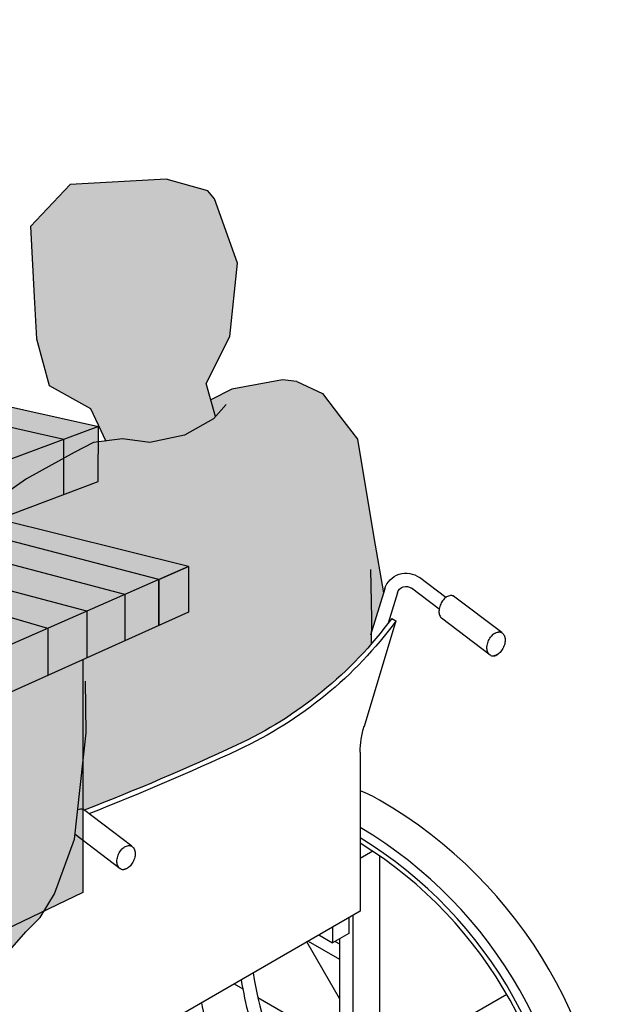
# Model space of a CAD drawing. Units: millimetres. Extents: x -2.3 to 14.9, y -7.8 to 12.4.
# Drawn here: x 3 to 3.8, y -3.7 to -2.3 of the extents above; entities that cross this region are included whole.
import ezdxf

# ---------------------------------------------------------------- set-up
doc = ezdxf.new("R2010")
doc.units = ezdxf.units.MM

# ---------------------------------------------------------------- blocks, each defined once
blk = doc.blocks.new('Pers Mesa Picnic Accesible')
h = blk.add_hatch(color=9)
h.dxf.hatch_style = 1
h.paths.add_polyline_path([(-0.9549, 1.9749), (-1.0034, 1.9663), (1.5617, 1.3844), (1.6103, 1.4024)])
h.paths.add_polyline_path([(-1.0034, 1.9663), (-1.0534, 1.9575), (1.4993, 1.3611), (1.5617, 1.3844)])
h.paths.add_polyline_path([(-1.0534, 1.9575), (-1.127, 1.9446), (1.4351, 1.3372), (1.4993, 1.3611)])
h.paths.add_polyline_path([(-1.127, 1.9446), (-1.1838, 1.9346), (1.3802, 1.3168), (1.4351, 1.3372)])
h.paths.add_polyline_path([(-1.1838, 1.9346), (-1.2385, 1.9249), (1.3127, 1.2917), (1.3802, 1.3168)])
h.paths.add_polyline_path([(-1.2385, 1.9249), (-1.324, 1.9099), (1.2564, 1.2708), (1.3127, 1.2917)])
h.paths.add_polyline_path([(-1.324, 1.9099), (-1.3878, 1.8986), (1.1861, 1.2446), (1.2564, 1.2708)])
h.paths.add_polyline_path([(-1.3878, 1.8986), (-1.4584, 1.8862), (1.1242, 1.2215), (1.1861, 1.2446)])
h.paths.add_polyline_path([(-1.4584, 1.8862), (-1.5308, 1.8735), (1.0524, 1.1948), (1.1242, 1.2215)])
h.paths.add_polyline_path([(-1.5308, 1.8735), (-1.5819, 1.8645), (0.9835, 1.1692), (1.0524, 1.1948)])
h.paths.add_polyline_path([(-1.5819, 1.8645), (-1.6496, 1.8526), (0.9174, 1.1446), (0.9835, 1.1692)])
h.paths.add_polyline_path([(-1.6496, 1.8526), (-1.7222, 1.8398), (0.8629, 1.1243), (0.9174, 1.1446)])
h.paths.add_polyline_path([(-1.7782, 1.5065), (-1.8337, 1.4935), (0.499, 0.6824), (0.5725, 0.7133)])
h.paths.add_polyline_path([(-1.8337, 1.4935), (-1.9136, 1.4747), (0.4217, 0.6499), (0.499, 0.6824)])
h.paths.add_polyline_path([(-1.9136, 1.4747), (-1.9815, 1.4588), (0.345, 0.6177), (0.4217, 0.6499)])
h.paths.add_polyline_path([(-1.9815, 1.4588), (-2.0575, 1.441), (0.2678, 0.5853), (0.345, 0.6177)])
h.paths.add_polyline_path([(-2.0575, 1.441), (-2.1257, 1.4249), (0.191, 0.553), (0.2678, 0.5853)])
h.paths.add_polyline_path([(-2.1257, 1.4249), (-2.2055, 1.4062), (0.1139, 0.5206), (0.191, 0.553)])
h.paths.add_polyline_path([(1.4686, 1.2721), (1.4281, 1.2568), (1.6951, 1.1871), (1.7368, 1.2054)])
h.paths.add_polyline_path([(1.4281, 1.2568), (1.3774, 1.2377), (1.6473, 1.1661), (1.6951, 1.1871)])
h.paths.add_polyline_path([(1.3774, 1.2377), (1.3189, 1.2156), (1.594, 1.1427), (1.6473, 1.1661)])
h.paths.add_polyline_path([(1.3189, 1.2156), (1.2705, 1.1973), (1.5388, 1.1185), (1.594, 1.1427)])
h.paths.add_polyline_path([(1.2705, 1.1973), (1.2147, 1.1762), (1.4836, 1.0943), (1.5388, 1.1185)])
h.paths.add_polyline_path([(1.2147, 1.1762), (1.1563, 1.1542), (1.4345, 1.0727), (1.4836, 1.0943)])
h = blk.add_hatch(color=8)
h.dxf.hatch_style = 1
h.paths.add_polyline_path([(-1.2399, 1.6384), (-1.2399, 1.3249), (-0.7022, 1.1434), (-0.6467, 1.1592), (-0.6467, 1.4704)])
h.paths.add_polyline_path([(-1.5287, 0.9694), (-1.5287, 1.0786), (-1.8895, 1.2217), (-1.8895, 0.8616)])
h.paths.add_polyline_path([(0, 0), (0.3794, 0.1806), (0.3794, 0.542), (0.1139, 0.4273), (0, 0.4724)])
h.paths.add_polyline_path([(0.5725, 0.6255), (0.4387, 0.5677), (0.4387, 0.2081), (1.0314, 0.4867), (1.0314, 1.1071), (0.8617, 1.043), (0.4387, 1.1629), (0.4387, 0.7585), (0.5725, 0.7133)])
h.paths.add_polyline_path([(-0.3216, 1.2992), (-0.3216, 1.3783), (-0.5991, 1.4569), (-0.5991, 1.2312)])
h.paths.add_polyline_path([(1.3231, 0.6201), (1.5882, 0.7469), (1.5882, 1.0748), (1.4364, 1.0065), (1.3231, 1.0384)])
h = blk.add_hatch(color=8)
h.dxf.hatch_style = 1
h.paths.add_polyline_path([(0.9174, 1.1446), (0.8629, 1.1243), (0.8617, 1.043), (0.9174, 1.0641)])
h.paths.add_polyline_path([(0.9835, 1.1692), (0.9174, 1.1446), (0.9174, 1.0641), (0.9835, 1.089)])
h.paths.add_polyline_path([(1.0524, 1.1948), (0.9835, 1.1692), (0.9835, 1.089), (1.0524, 1.115)])
h.paths.add_polyline_path([(1.1242, 1.2215), (1.0524, 1.1948), (1.0524, 1.115), (1.1242, 1.1421)])
h.paths.add_polyline_path([(1.1861, 1.2446), (1.1242, 1.2215), (1.1242, 1.1421), (1.1861, 1.1655)])
h.paths.add_polyline_path([(1.2564, 1.2708), (1.1861, 1.2446), (1.1861, 1.1655), (1.2564, 1.192)])
h.paths.add_polyline_path([(1.3127, 1.2917), (1.2564, 1.2708), (1.2564, 1.192), (1.3127, 1.2132)])
h.paths.add_polyline_path([(1.3802, 1.3168), (1.3127, 1.2917), (1.3127, 1.2132), (1.3802, 1.2387)])
h.paths.add_polyline_path([(1.4351, 1.3372), (1.3802, 1.3168), (1.3802, 1.2387), (1.4351, 1.2594)])
h.paths.add_polyline_path([(1.4993, 1.3611), (1.4351, 1.3372), (1.4351, 1.2594), (1.4993, 1.2836)])
h.paths.add_polyline_path([(1.5617, 1.3844), (1.4993, 1.3611), (1.4993, 1.2836), (1.5617, 1.3072)])
h.paths.add_polyline_path([(1.6103, 1.4024), (1.5617, 1.3844), (1.5617, 1.3072), (1.6096, 1.3253)])
h.paths.add_polyline_path([(1.7368, 1.2054), (1.6951, 1.1871), (1.6951, 1.1228), (1.7368, 1.1415)])
h.paths.add_polyline_path([(1.6951, 1.1871), (1.6473, 1.1661), (1.6473, 1.1013), (1.6951, 1.1228)])
h.paths.add_polyline_path([(1.6473, 1.1661), (1.594, 1.1427), (1.594, 1.0773), (1.6473, 1.1013)])
h.paths.add_polyline_path([(1.594, 1.1427), (1.5388, 1.1185), (1.5388, 1.0526), (1.594, 1.0773)])
h.paths.add_polyline_path([(1.5388, 1.1185), (1.4836, 1.0943), (1.4836, 1.0278), (1.5388, 1.0526)])
h.paths.add_polyline_path([(1.4836, 1.0943), (1.4345, 1.0727), (1.4364, 1.0065), (1.4836, 1.0278)])
h.paths.add_polyline_path([(0.5725, 0.7133), (0.499, 0.6824), (0.499, 0.5937), (0.5725, 0.6255)])
h.paths.add_polyline_path([(0.499, 0.6824), (0.4217, 0.6499), (0.4217, 0.5603), (0.499, 0.5937)])
h.paths.add_polyline_path([(0.4217, 0.5603), (0.4217, 0.6499), (0.3475, 0.6188), (0.3475, 0.5283)])
h.paths.add_polyline_path([(0.3475, 0.6168), (0.345, 0.6177), (0.2689, 0.5858), (0.2689, 0.4943), (0.3475, 0.5283)])
h.paths.add_polyline_path([(0.2689, 0.5849), (0.2678, 0.5853), (0.1903, 0.5527), (0.1903, 0.4603), (0.2689, 0.4943)])
h.paths.add_polyline_path([(0.1903, 0.5527), (0.1139, 0.5206), (0.1139, 0.4273), (0.1903, 0.4603)])
at = {"color": 4}
for p, q in [((1.6951, 1.1871), (1.6951, 1.1228)), ((1.6473, 1.1661), (1.6473, 1.1013)), ((1.594, 1.1427), (1.594, 1.0773)), ((1.5388, 1.1185), (1.5388, 1.0526))]:
    blk.add_line(p, q, dxfattribs=at)
for points in [[(-1.7222, 1.8398), (-0.9549, 1.9749), (1.6103, 1.4024), (0.8629, 1.1243), (-1.7222, 1.8398), (-1.7222, 1.7751), (0.8617, 1.043), (1.6096, 1.3253), (1.6103, 1.4024)], [(1.5617, 1.3844), (-1.0034, 1.9663)], [(1.5617, 1.3072), (1.5617, 1.3844)], [(1.7368, 1.2054), (1.4686, 1.2721)], [(1.6951, 1.1871), (1.4281, 1.2568)], [(1.6473, 1.1661), (1.3774, 1.2377)], [(1.7368, 1.2054), (1.7368, 1.1415), (1.4364, 1.0065), (1.0516, 1.1147)], [(1.7368, 1.2054), (1.4345, 1.0727), (1.1563, 1.1542)], [(1.594, 1.1427), (1.3195, 1.2154)], [(1.6951, 1.1871), (1.7368, 1.2054), (1.7368, 1.1415), (1.6951, 1.1228), (1.6951, 1.1871)], [(1.5388, 1.1185), (1.2705, 1.1973)], [(1.5882, 1.0748), (1.5882, 0.7469), (1.3231, 0.6201), (1.0314, 0.6994)]]:
    blk.add_lwpolyline(points, dxfattribs=at)
blk = doc.blocks.new('Persona_102')
at = {"true_color": 0xb8b8b8}
h = blk.add_hatch(color=9, dxfattribs=at)
h.paths.add_polyline_path([(-0.5708, 1.7324), (-0.6289, 1.7935), (-0.7693, 1.8016), (-0.8306, 1.7843), (-0.8402, 1.7728), (-0.8739, 1.6785), (-0.8625, 1.5711), (-0.8279, 1.5025), (-0.8418, 1.4539), (-0.8387, 1.4504), (-0.7962, 1.4265), (-0.7457, 1.4159), (-0.7058, 1.4212), (-0.6814, 1.4181), (-0.6588, 1.4658), (-0.5982, 1.4992), (-0.5795, 1.5675), (-0.5762, 1.6293)])
h.paths.add_polyline_path([(0.4069, 0.599), (0.3973, 0.6332), (0.37, 0.6509), (0.3386, 0.6536), (0.3099, 0.6441), (0.2814, 0.6248), (0.2974, 0.5985), (0.2248, 0.5007), (0.1751, 0.4728), (0.1375, 0.4744), (0.1347, 0.4711), (0.1531, 0.4161), (0.206, 0.406), (0.2197, 0.4147), (0.2498, 0.4434), (0.2785, 0.472), (0.3372, 0.5226), (0.3809, 0.5594)])
h.paths.add_polyline_path([(-0.1032, 0.4834), (-0.1358, 0.5347), (-0.1765, 0.5716), (-0.171, 0.5574), (-0.1838, 0.5075), (-0.2141, 0.4606), (-0.1967, 0.4243), (-0.1788, 0.3818), (-0.1279, 0.3577), (-0.1334, 0.378), (-0.0754, 0.39), (-0.0734, 0.4303)])
at = {"true_color": 0xdbdbdb}
h = blk.add_hatch(color=254, dxfattribs=at)
h.dxf.hatch_style = 1
h.paths.add_polyline_path([(-0.423, 1.0888), (-0.4692, 1.283), (-0.4844, 1.3027), (-0.5027, 1.3194), (-0.5649, 1.3627), (-0.6347, 1.4013), (-0.6632, 1.4159), (-0.7058, 1.4212), (-0.7457, 1.4159), (-0.7962, 1.4265), (-0.8387, 1.4504), (-0.8418, 1.4539), (-0.8349, 1.4782), (-0.8656, 1.494), (-0.94, 1.5075), (-0.9609, 1.5052), (-0.9982, 1.4876), (-1.0248, 1.4531), (-1.0496, 1.4209), (-1.0733, 1.277), (-1.0877, 1.1958), (-1.0698, 1.1371), (-1.0696, 1.1208, 0.105024), (-0.8725, 0.9726, 0.015995), (-0.6497, 0.8775), (-0.6485, 0.8784, -0.148141), (-0.644, 0.8791, -0.074131), (-0.64, 0.8779), (-0.6354, 0.835), (-0.6058, 0.755), (-0.5852, 0.7204), (-0.5643, 0.6992), (-0.5441, 0.6764), (-0.5203, 0.6476), (-0.498, 0.6203), (-0.474, 0.5928), (-0.4617, 0.5737), (-0.4459, 0.5548), (-0.4042, 0.5183), (-0.3316, 0.4648), (-0.2219, 0.4485), (-0.1838, 0.5075), (-0.171, 0.5574), (-0.1892, 0.6042), (-0.243, 0.6345), (-0.3582, 0.7887), (-0.3837, 0.8491), (-0.3935, 0.9035), (-0.4185, 0.9636)])
at = {"color": 6}
for p, q in [((-1.1789, 1.189), (-1.1403, 1.2182)), ((-1.1691, 1.1718), (-1.1285, 1.2025)), ((-1.0894, 1.2016), (-1.0688, 1.1338)), ((-1.2608, 1.1376), (-1.1901, 1.1911)), ((-1.1081, 1.1959), (-1.0947, 1.1516)), ((-1.2438, 1.1046), (-1.1725, 1.1587)), ((-1.0997, 1.1582), (-1.1059, 1.1546)), ((-1.1059, 1.1546), (-1.0592, 1.0003)), ((-1.0536, 0.9625), (-1.0536, 0.7297)), ((-0.7022, 0.7919), (-0.6361, 0.842)), ((-1.0819, 0.8107), (-1.0819, 0.5458)), ((-1.0719, 0.8175), (-1.0536, 0.807)), ((-1.0536, 0.7297), (-0.5553, 0.442)), ((-1.043, 0.7236), (-1.043, 0.2695)), ((-1.0371, 0.7202), (-1.0371, 0.6971)), ((-1.0371, 0.6971), (-1.0132, 0.6833)), ((-1.0132, 0.7064), (-1.0132, 0.6833)), ((-0.9932, 0.6949), (-1.0132, 0.6833)), ((-1.0234, 0.6892), (-1.0234, 0.2696)), ((-0.9774, 0.6858), (-1.0234, 0.6592)), ((-1.017, 0.6855), (-1.0234, 0.6819)), ((-1.0234, 0.6018), (-0.9755, 0.6847)), ((-0.8691, 0.6233), (-0.8816, 0.6161)), ((-1.2681, 0.6079), (-1.1092, 0.5162)), ((-0.9037, 0.6033), (-1.0234, 0.5342))]:
    blk.add_line(p, q, dxfattribs=at)
for points in [[(-0.8306, 1.7843), (-0.7693, 1.8016), (-0.6289, 1.7935), (-0.5708, 1.7324), (-0.5762, 1.6293), (-0.5795, 1.5675), (-0.5982, 1.4992), (-0.6588, 1.4658), (-0.6814, 1.4181)], [(-0.8625, 1.5711), (-0.8739, 1.6785), (-0.8402, 1.7728), (-0.8306, 1.7843)], [(-0.8291, 1.5005), (-0.8279, 1.5025), (-0.8625, 1.5711)], [(-0.9609, 1.5052), (-0.9982, 1.4876), (-1.0248, 1.4531), (-1.0496, 1.4209)], [(-0.9609, 1.5052), (-0.94, 1.5075), (-0.8656, 1.494), (-0.8349, 1.4782)], [(-0.8418, 1.4539), (-0.8279, 1.5025)], [(-0.8573, 1.4717), (-0.8387, 1.4504), (-0.7962, 1.4265), (-0.7457, 1.4159), (-0.7058, 1.4212), (-0.6632, 1.4159), (-0.6347, 1.4013), (-0.5649, 1.3627), (-0.5027, 1.3194), (-0.4844, 1.3027), (-0.4692, 1.283), (-0.423, 1.0888), (-0.4185, 0.9636), (-0.3935, 0.9035), (-0.3837, 0.8491), (-0.3582, 0.7887), (-0.243, 0.6345), (-0.1892, 0.6042), (-0.171, 0.5574)], [(-0.474, 0.5928), (-0.498, 0.6203), (-0.5203, 0.6476), (-0.5441, 0.6764), (-0.5643, 0.6992), (-0.5852, 0.7204), (-0.6058, 0.755), (-0.6354, 0.835), (-0.6522, 0.9908), (-0.6512, 1.0664)], [(-1.0496, 1.4209), (-1.0733, 1.277), (-1.0877, 1.1958)], [(-1.0688, 1.2299), (-1.0701, 1.1583), (-1.0696, 1.1208)]]:
    blk.add_lwpolyline(points, dxfattribs=at)
for points in [[(-1.1901, 1.1911, -0.004153), (-1.19, 1.1912, -0.1439), (-1.1856, 1.1918, -0.107177), (-1.1801, 1.1898, -0.078012), (-1.1754, 1.1856, -0.065249), (-1.1714, 1.1793, -0.065249), (-1.1692, 1.1722, -0.078012), (-1.1691, 1.1659, -0.107177), (-1.1712, 1.1604, -0.06718), (-1.1725, 1.1588, -0.1439)], [(-1.0997, 1.1582, 0.125493), (-0.8725, 0.9726, 0.015995), (-0.6497, 0.8775)], [(-1.2447, 1.1042, -0.1439), (-1.2491, 1.1035, -0.107177), (-1.2547, 1.1056, -0.011047), (-1.2554, 1.1061, -0.065249)], [(-1.0819, 0.8922, -0.034887), (-1.0536, 0.906, -0.267949)], [(-0.9277, 0.2305, -0.072794), (-1.0819, 0.1086, -0.57735), (-1.4212, 0.3045, -0.267949), (-1.0819, 0.8922, -0.57735)], [(-0.7191, 0.8248), (-0.6485, 0.8784, -0.004153), (-0.6483, 0.8785, -0.1439), (-0.644, 0.8791, -0.074131), (-0.64, 0.8779, -0.074131)], [(-0.9281, 0.2312, -0.070556), (-1.0724, 0.1182, -0.57735), (-1.3725, 0.2915, -0.264457), (-1.0536, 0.8522, -0.57735)], [(-0.9282, 0.2501, -0.075916), (-1.0789, 0.1295, -0.57735), (-1.3594, 0.2915, -0.261197), (-1.0536, 0.837, -0.264457)], [(-0.8585, 0.3534, -0.125392), (-1.0822, 0.1351, -0.57735), (-1.3529, 0.2915, -0.25951), (-1.0536, 0.8293, -0.264457)], [(-0.7031, 0.7914, -0.1439), (-0.7075, 0.7908, -0.107177), (-0.713, 0.7929, -0.011047), (-0.7138, 0.7934, -0.065249)], [(-0.8968, 0.6392, -0.131841), (-1.0234, 0.3568, -0.094357)], [(-0.8793, 0.6291, -0.044762), (-0.9066, 0.5242, -0.271648)], [(-0.8213, 0.5956, -0.03908), (-0.8465, 0.5001, -0.082624)]]:
    blk.add_lwpolyline(points, format="xyb", dxfattribs=at)
for centre, radius, start, end in [((-1.1206, 1.1921), 0.0326, 16.8553, 127.1123), ((-1.1206, 1.1921), 0.0131, 16.8553, 127.1123), ((-0.6223, 1.5107), 0.6006, 216.3708, 245.0596), ((-1.2456, 1.1266), 0.0202, 171.8545, 189.6974), ((-1.2518, 1.1274), 0.0139, 147.3847, 171.8545), ((-1.2518, 1.1274), 0.0139, 147.3847, 171.8545), ((-1.2569, 1.1307), 0.00788, 114.6302, 147.3847), ((-1.2569, 1.1307), 0.00788, 81.8757, 114.6302), ((-1.2578, 1.1247), 0.0139, 57.4059, 81.8757), ((-1.2611, 1.1195), 0.0202, 39.5631, 57.4059), ((-1.2677, 1.114), 0.0287, 24.6302, 39.5631), ((-1.2677, 1.114), 0.0287, 9.6974, 24.6302), ((-1.2372, 1.128), 0.0287, 189.6974, 204.6302), ((-1.2372, 1.128), 0.0287, 204.6302, 219.5631), ((-1.2531, 1.1146), 0.0139, 327.3847, 351.8545), ((-1.2593, 1.1155), 0.0202, 351.8545, 9.6974), ((-1.2438, 1.1226), 0.0202, 219.5631, 237.4059), ((-1.2471, 1.1173), 0.0139, 237.4059, 261.8757), ((-1.248, 1.1113), 0.00788, 294.6302, 327.3847), ((-1.1842, 0.9625), 0.1306, 0, 16.8553), ((0.7249, 4.4077), 3.7956, 245.0596, 248.6585), ((-0.7101, 0.8147), 0.0139, 147.3847, 171.8545), ((-0.7101, 0.8147), 0.0139, 147.3847, 171.8545), ((-0.7152, 0.818), 0.00788, 114.6302, 147.3847), ((-0.7152, 0.818), 0.00788, 81.8757, 114.6302), ((-0.7161, 0.812), 0.0139, 57.4059, 81.8757), ((-0.7195, 0.8068), 0.0202, 39.5631, 57.4059), ((-0.704, 0.8138), 0.0202, 171.8545, 189.6974), ((-0.6956, 0.8153), 0.0287, 189.6974, 204.6302), ((-0.726, 0.8013), 0.0287, 24.6302, 39.5631), ((-0.726, 0.8013), 0.0287, 9.6974, 24.6302), ((-0.6956, 0.8153), 0.0287, 204.6302, 219.5631), ((-0.7022, 0.8098), 0.0202, 219.5631, 237.4059), ((-0.7064, 0.7986), 0.00788, 294.6302, 327.3847), ((-0.7115, 0.8019), 0.0139, 327.3847, 351.8545), ((-0.7176, 0.8027), 0.0202, 351.8545, 9.6974), ((-0.7055, 0.8046), 0.0139, 237.4059, 261.8757)]:
    blk.add_arc(centre, radius, start, end, dxfattribs=at)

msp = doc.modelspace()

# ---------------------------------------------------------------- block references
at = {"color": 9}
msp.add_blockref('Pers Mesa Picnic Accesible', (1.5107, -4.3193), dxfattribs=at)
at = {"color": 254, "true_color": 0xd1d1d1, "xscale": -0.9607386821906154, "yscale": 0.9607386821906154, "zscale": 0.9607386821906154}
msp.add_blockref('Persona_102', (2.4768, -4.2996), dxfattribs=at)

doc.saveas('drawing.dxf')
